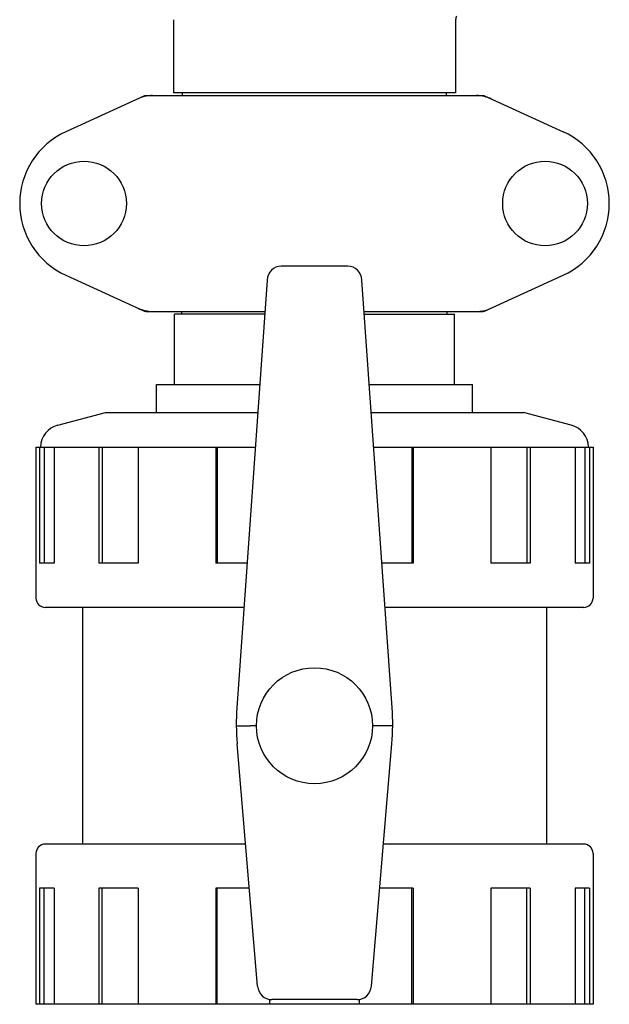
# Model space of a CAD drawing. Units: millimetres. Extents: x 14963 to 18482, y 9365 to 14234.
# Drawn here: x 15957 to 16084, y 12701 to 12913 of the extents above; entities that cross this region are included whole.
import ezdxf

# ---------------------------------------------------------------- set-up
doc = ezdxf.new("R2010")
doc.units = ezdxf.units.MM

msp = doc.modelspace()

# ---------------------------------------------------------------- linework, layer by layer
for p, q in [((15990.26, 12912.76), (15990.26, 12897)), ((16051.06, 12912.76), (16051.06, 12897)), ((15984.02, 12896.35), (15967.1, 12888.63)), ((15984.32, 12896.42), (16057, 12896.42)), ((16051.06, 12897), (15990.26, 12897)), ((15992.24, 12896.42), (15992.24, 12897)), ((16049.08, 12896.42), (16049.08, 12897)), ((16057.3, 12896.35), (16074.22, 12888.63)), ((16027.84, 12859.66), (16013.47, 12859.66)), ((15967.1, 12857.7), (15984.02, 12849.98)), ((16057.3, 12849.98), (16074.22, 12857.7)), ((16010.45, 12856.68), (16003.93, 12764.54)), ((16037.39, 12764.54), (16030.87, 12856.68)), ((15984.32, 12849.92), (16009.97, 12849.92)), ((16009.91, 12849.34), (15990.51, 12849.34)), ((15990.51, 12834.17), (15990.51, 12849.34)), ((15992.08, 12849.34), (15992.08, 12849.92)), ((16031.35, 12849.92), (16057, 12849.92)), ((16031.41, 12849.34), (16050.81, 12849.34)), ((16049.23, 12849.34), (16049.23, 12849.92)), ((16050.81, 12834.17), (16050.81, 12849.34)), ((15986.66, 12834.17), (16008.86, 12834.17)), ((15986.66, 12828.17), (15986.66, 12834.17)), ((15986.66, 12828.17), (15986.66, 12834.17)), ((16032.46, 12834.17), (16054.66, 12834.17)), ((16054.66, 12828.17), (16054.66, 12834.17)), ((16054.66, 12828.17), (16054.66, 12834.17)), ((15965.37, 12825.42), (15975.66, 12828.17)), ((15975.66, 12828.17), (16008.43, 12828.17)), ((16032.89, 12828.17), (16065.66, 12828.17)), ((16075.95, 12825.42), (16065.66, 12828.17)), ((15960.66, 12820.67), (16007.9, 12820.67)), ((15960.66, 12820.67), (15960.66, 12788.17)), ((15961.44, 12820.67), (15961.44, 12795.67)), ((15962.41, 12820.67), (15962.41, 12795.67)), ((15964.55, 12820.67), (15964.55, 12795.67)), ((15974.2, 12820.67), (15974.2, 12795.67)), ((15974.91, 12820.67), (15974.91, 12795.67)), ((15982.69, 12820.67), (15982.69, 12795.67)), ((15999.41, 12820.67), (15999.41, 12795.67)), ((15999.67, 12820.67), (15999.67, 12795.67)), ((16033.42, 12820.67), (16080.66, 12820.67)), ((16041.65, 12820.67), (16041.65, 12795.67)), ((16041.91, 12820.67), (16041.91, 12795.67)), ((16058.63, 12820.67), (16058.63, 12795.67)), ((16066.4, 12820.67), (16066.4, 12795.67)), ((16067.12, 12820.67), (16067.12, 12795.67)), ((16076.77, 12820.67), (16076.77, 12795.67)), ((16078.91, 12820.67), (16078.91, 12795.67)), ((16079.88, 12820.67), (16079.88, 12795.67)), ((16080.66, 12820.67), (16080.66, 12788.17)), ((15964.55, 12795.67), (15961.44, 12795.67)), ((15982.69, 12795.67), (15974.2, 12795.67)), ((16006.13, 12795.67), (15999.41, 12795.67)), ((16041.91, 12795.67), (16035.18, 12795.67)), ((16067.12, 12795.67), (16058.63, 12795.67)), ((16079.88, 12795.67), (16076.77, 12795.67)), ((16005.46, 12786.17), (15962.66, 12786.17)), ((15970.66, 12786.17), (15970.66, 12735.17)), ((15970.66, 12786.17), (15970.66, 12735.17)), ((16078.66, 12786.17), (16035.86, 12786.17)), ((16070.66, 12786.17), (16070.66, 12735.17)), ((16070.66, 12786.17), (16070.66, 12735.17)), ((16008.16, 12760.67), (16006.81, 12760.67)), ((16034.51, 12760.67), (16033.16, 12760.67)), ((16008.41, 12704.61), (16003.99, 12756.79)), ((16032.91, 12704.61), (16037.33, 12756.79)), ((16005.82, 12735.17), (15962.66, 12735.17)), ((16078.66, 12735.17), (16035.5, 12735.17)), ((15960.66, 12733.17), (15960.66, 12700.67)), ((16080.66, 12733.17), (16080.66, 12700.67)), ((15964.55, 12725.67), (15961.44, 12725.67)), ((15961.44, 12725.67), (15961.44, 12700.67)), ((15962.41, 12700.67), (15962.41, 12725.67)), ((15964.55, 12725.67), (15964.55, 12700.67)), ((15982.69, 12725.67), (15974.2, 12725.67)), ((15974.2, 12725.67), (15974.2, 12700.67)), ((15974.91, 12700.67), (15974.91, 12725.67)), ((15982.69, 12725.67), (15982.69, 12700.67)), ((16006.63, 12725.67), (15999.41, 12725.67)), ((15999.41, 12725.67), (15999.41, 12700.67)), ((15999.67, 12700.67), (15999.67, 12725.67)), ((16041.91, 12725.67), (16034.69, 12725.67)), ((16041.65, 12700.67), (16041.65, 12725.67)), ((16041.91, 12725.67), (16041.91, 12700.67)), ((16067.12, 12725.67), (16058.63, 12725.67)), ((16058.63, 12725.67), (16058.63, 12700.67)), ((16066.4, 12700.67), (16066.4, 12725.67)), ((16067.12, 12725.67), (16067.12, 12700.67)), ((16079.88, 12725.67), (16076.77, 12725.67)), ((16076.77, 12725.67), (16076.77, 12700.67)), ((16078.91, 12700.67), (16078.91, 12725.67)), ((16079.88, 12725.67), (16079.88, 12700.67)), ((16080.66, 12700.67), (15960.66, 12700.67)), ((16011, 12701.71), (16011, 12700.67)), ((16029.88, 12701.67), (16011.44, 12701.67)), ((16030.31, 12701.71), (16030.31, 12700.67))]:
    msp.add_line(p, q)
for centre, radius in [((15971.01, 12873.17), 9.12), ((16070.31, 12873.17), 9.12), ((16020.66, 12760.67), 12.5)]:
    msp.add_circle(centre, radius)
for centre, radius, start, end in [((16052.86, 12912.76), 1.8, 154.3979, 180), ((15985.81, 12888.85), 7.57, 100.9387, 114.5167), ((15985.8, 12888.85), 7.57, 90.0042, 100.8771), ((16055.52, 12888.85), 7.57, 76.5942, 89.988), ((16055.53, 12888.9), 7.51, 73.6414, 76.5579), ((16055.51, 12888.85), 7.57, 65.4729, 73.6291), ((15974.16, 12873.17), 17, 114.5295, 245.4705), ((16067.16, 12873.17), 17, 294.5295, 65.4705), ((15985.8, 12857.45), 7.53, 245.4479, 270.0225), ((16055.52, 12857.49), 7.57, 270.0042, 280.8771), ((16055.51, 12857.49), 7.57, 280.9387, 294.5167), ((15966.66, 12820.59), 5, 104.9314, 178.6404), ((16074.66, 12820.59), 5, 1.3596, 75.0686), ((15962.66, 12788.17), 2, 180, 270), ((16078.66, 12788.17), 2, 270, 0), ((16053.81, 12761.02), 50, 175.9553, 184.8444), ((15987.51, 12761.02), 50, 355.1556, 4.0447), ((15962.66, 12733.17), 2, 90, 180), ((16078.66, 12733.17), 2, 0, 90)]:
    msp.add_arc(centre, radius, start, end)
for centre, major_axis, ratio, start_param, end_param in [((16013.44, 12856.48), (0.29, 3.17), 0.942803, 0.087494, 1.594321), ((16027.88, 12856.48), (-0.29, 3.17), 0.942803, -1.594321, -0.087494), ((16011.4, 12704.85), (-0.35, 3.16), 0.942595, 1.542701, 3.036884), ((16029.92, 12704.85), (0.35, 3.16), 0.942595, -3.036884, -1.542701)]:
    msp.add_ellipse(centre, major_axis=major_axis, ratio=ratio, start_param=start_param, end_param=end_param)
for points in [[(15984.02, 12896.35), (15984.11, 12896.39), (15984.21, 12896.42), (15984.32, 12896.42)], [(16057, 12896.42), (16057.1, 12896.42), (16057.21, 12896.39), (16057.3, 12896.35)], [(15984.32, 12849.92), (15984.21, 12849.92), (15984.11, 12849.94), (15984.02, 12849.98)], [(16057.3, 12849.98), (16057.21, 12849.94), (16057.1, 12849.92), (16057, 12849.92)]]:
    msp.add_open_spline(points, degree=3)
for points, knots in [([(16003.81, 12760.64), (16003.73, 12760.65), (16004.14, 12760.65), (16004.31, 12760.65), (16004.92, 12760.65), (16005.71, 12760.66), (16006.43, 12760.67), (16006.81, 12760.67)], [0, 0, 0, 0, 0.075907, 0.168107, 0.292339, 0.616729, 1, 1, 1, 1]), ([(16037.51, 12760.64), (16037.53, 12760.65), (16037.36, 12760.64), (16037.28, 12760.65), (16036.96, 12760.65), (16036.44, 12760.65), (16035.59, 12760.66), (16034.89, 12760.67), (16034.51, 12760.67)], [0, 0, 0, 0, 0.019176, 0.075907, 0.168107, 0.292339, 0.616729, 1, 1, 1, 1])]:
    msp.add_open_spline(points, degree=3, knots=knots)

doc.saveas('drawing.dxf')
